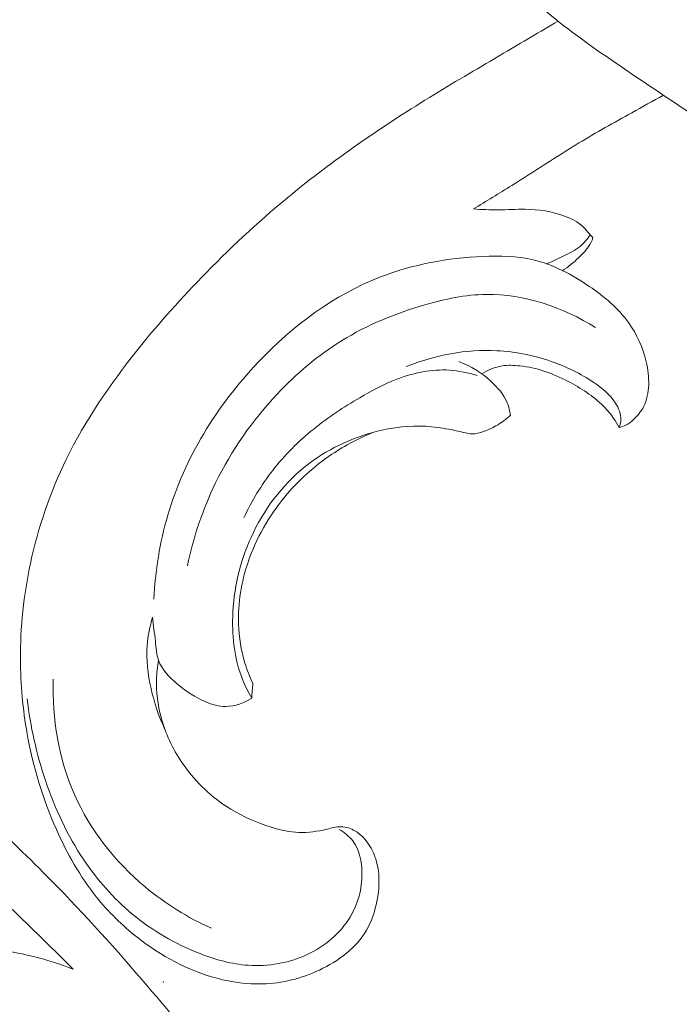
# Model space of a CAD drawing. Units: centimetres. Extents: x -25 to 142, y 127 to 363.
# Drawn here: x 55 to 59, y 268 to 273 of the extents above; entities that cross this region are included whole.
import ezdxf

# ---------------------------------------------------------------- set-up
doc = ezdxf.new("R2010")
doc.units = ezdxf.units.CM
doc.header["$MEASUREMENT"] = 0
doc.layers.add('layer 1', color=7, linetype='Continuous')

msp = doc.modelspace()

# ---------------------------------------------------------------- linework, layer by layer
at = {"layer": 'layer 1', "color": 250, "lineweight": 20}
for points, knots in [([(-24.97349, 127.2386), (-24.97349, 127.2386), (-24.97349, 363.42431), (-24.97349, 363.42431), (-24.97349, 363.42431), (-24.97349, 363.42431), (142.0265, 363.42431), (142.0265, 363.42431), (142.0265, 363.42431), (142.0265, 363.42431), (142.0265, 127.2386), (142.0265, 127.2386), (142.0265, 127.2386), (142.0265, 127.2386), (-24.97349, 127.2386), (-24.97349, 127.2386)], [0, 0, 0, 0, 0.2, 0.2, 0.2, 0.2, 0.4, 0.4, 0.4, 0.4, 0.6, 0.6, 0.6, 0.6, 1, 1, 1, 1]), ([(59.45988, 271.67556), (59.42348, 271.68956), (59.38738, 271.70466), (59.35218, 271.72146), (59.35218, 271.72146), (59.30118, 271.74586), (59.25198, 271.77396), (59.20238, 271.80126), (59.20238, 271.80126), (59.11238, 271.85086), (59.02108, 271.89796), (58.93189, 271.94876), (58.93189, 271.94876), (58.80319, 272.02216), (58.67859, 272.10316), (58.55489, 272.18496), (58.55489, 272.18496), (58.42899, 272.26816), (58.30389, 272.35226), (58.17929, 272.43796), (58.17929, 272.43796), (58.05009, 272.52686), (57.92149, 272.61756), (57.80469, 272.72195), (57.80469, 272.72195), (57.6701, 272.84205), (57.5513, 272.98025), (57.4417, 273.12515), (57.4417, 273.12515), (57.319, 273.28725), (57.2078, 273.45775), (57.1166, 273.63935), (57.1166, 273.63935), (57.0532, 273.76545), (56.9994, 273.89685), (56.9599, 274.03254), (56.9599, 274.03254), (56.9264, 274.14704), (56.9031, 274.26444), (56.8878, 274.38294), (56.8878, 274.38294), (56.8699, 274.52104), (56.8629, 274.66044), (56.8644, 274.79974), (56.8644, 274.79974), (56.8658, 274.92614), (56.8742, 275.05254), (56.8932, 275.17744), (56.8932, 275.17744), (56.9182, 275.34174), (56.9616, 275.50363), (57.0202, 275.65893), (57.0202, 275.65893), (57.0762, 275.80723), (57.1463, 275.94953), (57.2156, 276.09213), (57.2156, 276.09213), (57.2751, 276.21443), (57.3341, 276.33703), (57.4021, 276.45433), (57.4021, 276.45433), (57.4643, 276.56193), (57.5341, 276.66503), (57.5993, 276.77102), (57.5993, 276.77102), (57.627, 276.81602), (57.6538, 276.86152), (57.68399, 276.90482), (57.68399, 276.90482), (57.71229, 276.94542), (57.74359, 276.98412), (57.76859, 277.02682), (57.76859, 277.02682), (57.78449, 277.05382), (57.79789, 277.08242), (57.81009, 277.11142)], [0, 0, 0, 0, 0.05, 0.05, 0.05, 0.05, 0.1, 0.1, 0.1, 0.1, 0.15, 0.15, 0.15, 0.15, 0.2, 0.2, 0.2, 0.2, 0.25, 0.25, 0.25, 0.25, 0.3, 0.3, 0.3, 0.3, 0.35, 0.35, 0.35, 0.35, 0.4, 0.4, 0.4, 0.4, 0.45, 0.45, 0.45, 0.45, 0.5, 0.5, 0.5, 0.5, 0.55, 0.55, 0.55, 0.55, 0.6, 0.6, 0.6, 0.6, 0.65, 0.65, 0.65, 0.65, 0.7, 0.7, 0.7, 0.7, 0.75, 0.75, 0.75, 0.75, 0.8, 0.8, 0.8, 0.8, 0.85, 0.85, 0.85, 0.85, 0.9, 0.9, 0.9, 0.9, 1, 1, 1, 1]), ([(55.88461, 269.38908), (55.87881, 269.35718), (55.87531, 269.32468), (55.87431, 269.29218), (55.87431, 269.29218), (55.87241, 269.22748), (55.88061, 269.16238), (55.89731, 269.09978), (55.89731, 269.09978), (55.91911, 269.01808), (55.95541, 268.94058), (56.00281, 268.87058), (56.00281, 268.87058), (56.06251, 268.78228), (56.13981, 268.70588), (56.22801, 268.64779), (56.22801, 268.64779), (56.29041, 268.60669), (56.3582, 268.57479), (56.4287, 268.54999), (56.4287, 268.54999), (56.4721, 268.53469), (56.5165, 268.52209), (56.5619, 268.51709), (56.5619, 268.51709), (56.6086, 268.51199), (56.6563, 268.51489), (56.7024, 268.52359), (56.7024, 268.52359), (56.7233, 268.52759), (56.7438, 268.53269), (56.7645, 268.53759), (56.7645, 268.53759), (56.7766, 268.54049), (56.7888, 268.54319), (56.8012, 268.54389), (56.8012, 268.54389), (56.826, 268.54539), (56.8515, 268.53879), (56.874, 268.52719), (56.874, 268.52719), (56.9178, 268.50459), (56.9503, 268.46289), (56.9714, 268.41799), (56.9714, 268.41799), (56.9806, 268.39829), (56.9877, 268.37799), (56.9928, 268.35719), (56.9928, 268.35719), (57.0094, 268.28949), (57.0048, 268.21639), (56.9886, 268.14699), (56.9886, 268.14699), (56.9781, 268.10149), (56.9626, 268.05759), (56.9397, 268.01819), (56.9397, 268.01819), (56.8876, 267.92829), (56.7973, 267.86169), (56.7007, 267.81629), (56.7007, 267.81629), (56.6088, 267.77309), (56.5113, 267.74889), (56.4127, 267.74599), (56.4127, 267.74599), (56.33511, 267.74359), (56.25681, 267.75439), (56.18121, 267.77449), (56.18121, 267.77449), (56.03401, 267.81369), (55.89701, 267.88819), (55.77681, 267.98269), (55.77681, 267.98269), (55.69971, 268.04319), (55.62961, 268.11189), (55.56871, 268.18809), (55.56871, 268.18809), (55.48631, 268.29109), (55.42071, 268.40769), (55.36681, 268.52919), (55.36681, 268.52919), (55.29781, 268.68488), (55.24811, 268.84858), (55.21811, 269.01578), (55.21811, 269.01578), (55.19581, 269.13978), (55.18441, 269.26578), (55.18381, 269.39188), (55.18381, 269.39188), (55.18301, 269.55598), (55.20051, 269.72028), (55.23491, 269.88088), (55.23491, 269.88088), (55.27391, 270.06317), (55.33471, 270.24087), (55.41611, 270.40787), (55.41611, 270.40787), (55.51351, 270.60767), (55.64031, 270.79217), (55.77891, 270.96567), (55.77891, 270.96567), (55.88831, 271.10257), (56.00501, 271.23267), (56.12731, 271.35736), (56.12731, 271.35736), (56.26671, 271.49956), (56.4134, 271.63476), (56.5676, 271.76056), (56.5676, 271.76056), (56.7929, 271.94446), (57.0341, 272.10826), (57.2818, 272.25986), (57.2818, 272.25986), (57.3988, 272.33146), (57.5172, 272.40036), (57.6354, 272.46986), (57.6354, 272.46986), (57.72739, 272.52396), (57.81919, 272.57836), (57.91129, 272.63246)], [0, 0, 0, 0, 0.0322581, 0.0322581, 0.0322581, 0.0322581, 0.0645161, 0.0645161, 0.0645161, 0.0645161, 0.0967742, 0.0967742, 0.0967742, 0.0967742, 0.1290323, 0.1290323, 0.1290323, 0.1290323, 0.1612903, 0.1612903, 0.1612903, 0.1612903, 0.1935484, 0.1935484, 0.1935484, 0.1935484, 0.2258065, 0.2258065, 0.2258065, 0.2258065, 0.2580645, 0.2580645, 0.2580645, 0.2580645, 0.2903226, 0.2903226, 0.2903226, 0.2903226, 0.3225806, 0.3225806, 0.3225806, 0.3225806, 0.3548387, 0.3548387, 0.3548387, 0.3548387, 0.3870968, 0.3870968, 0.3870968, 0.3870968, 0.4193548, 0.4193548, 0.4193548, 0.4193548, 0.4516129, 0.4516129, 0.4516129, 0.4516129, 0.483871, 0.483871, 0.483871, 0.483871, 0.516129, 0.516129, 0.516129, 0.516129, 0.5483871, 0.5483871, 0.5483871, 0.5483871, 0.5806452, 0.5806452, 0.5806452, 0.5806452, 0.6129032, 0.6129032, 0.6129032, 0.6129032, 0.6451613, 0.6451613, 0.6451613, 0.6451613, 0.6774194, 0.6774194, 0.6774194, 0.6774194, 0.7096774, 0.7096774, 0.7096774, 0.7096774, 0.7419355, 0.7419355, 0.7419355, 0.7419355, 0.7741935, 0.7741935, 0.7741935, 0.7741935, 0.8064516, 0.8064516, 0.8064516, 0.8064516, 0.8387097, 0.8387097, 0.8387097, 0.8387097, 0.8709677, 0.8709677, 0.8709677, 0.8709677, 0.9032258, 0.9032258, 0.9032258, 0.9032258, 0.9354839, 0.9354839, 0.9354839, 0.9354839, 1, 1, 1, 1]), ([(57.4823, 271.67976), (57.5473, 271.71936), (57.6124, 271.75886), (57.6768, 271.79936), (57.6768, 271.79936), (57.79049, 271.87076), (57.90239, 271.94526), (58.01729, 272.01476), (58.01729, 272.01476), (58.10529, 272.06796), (58.19509, 272.11816), (58.28509, 272.16806), (58.28509, 272.16806), (58.33889, 272.19786), (58.39269, 272.22756), (58.44689, 272.25666)], [0, 0, 0, 0, 0.2, 0.2, 0.2, 0.2, 0.4, 0.4, 0.4, 0.4, 0.6, 0.6, 0.6, 0.6, 1, 1, 1, 1]), ([(58.08869, 271.53376), (58.08399, 271.53896), (58.07929, 271.54406), (58.07469, 271.54916), (58.07469, 271.54916), (58.06299, 271.56256), (58.05179, 271.57656), (58.03899, 271.58876), (58.03899, 271.58876), (58.01249, 271.61376), (57.97879, 271.63076), (57.94419, 271.64366), (57.94419, 271.64366), (57.88019, 271.66746), (57.81269, 271.67756), (57.74539, 271.67846), (57.74539, 271.67846), (57.69939, 271.67906), (57.6535, 271.67556), (57.6075, 271.67516), (57.6075, 271.67516), (57.5658, 271.67476), (57.524, 271.67706), (57.4823, 271.67976)], [0, 0, 0, 0, 0.1428571, 0.1428571, 0.1428571, 0.1428571, 0.2857143, 0.2857143, 0.2857143, 0.2857143, 0.4285714, 0.4285714, 0.4285714, 0.4285714, 0.5714286, 0.5714286, 0.5714286, 0.5714286, 0.7142857, 0.7142857, 0.7142857, 0.7142857, 1, 1, 1, 1]), ([(57.85349, 271.40146), (57.88179, 271.41316), (57.90909, 271.42666), (57.93689, 271.44006), (57.93689, 271.44006), (57.96689, 271.45446), (57.99749, 271.46866), (58.02309, 271.48956), (58.02309, 271.48956), (58.04329, 271.50616), (58.06039, 271.52706), (58.07469, 271.54916)], [0, 0, 0, 0, 0.25, 0.25, 0.25, 0.25, 0.5, 0.5, 0.5, 0.5, 1, 1, 1, 1]), ([(57.93419, 271.36696), (57.96309, 271.38566), (57.98969, 271.40766), (58.01509, 271.43136), (58.01509, 271.43136), (58.03389, 271.44896), (58.05209, 271.46746), (58.06609, 271.48896), (58.06609, 271.48896), (58.07529, 271.50296), (58.08269, 271.51816), (58.08869, 271.53376)], [0, 0, 0, 0, 0.25, 0.25, 0.25, 0.25, 0.5, 0.5, 0.5, 0.5, 1, 1, 1, 1]), ([(55.86071, 269.69828), (55.86811, 269.84238), (55.89081, 269.98658), (55.93161, 270.12527), (55.93161, 270.12527), (56.01661, 270.41477), (56.18001, 270.68027), (56.3896, 270.90157), (56.3896, 270.90157), (56.5663, 271.08827), (56.7759, 271.24347), (57.0101, 271.33457), (57.0101, 271.33457), (57.1747, 271.39856), (57.3515, 271.43096), (57.5301, 271.43906), (57.5301, 271.43906), (57.6163, 271.44296), (57.70289, 271.44126), (57.78539, 271.42176), (57.78539, 271.42176), (57.88659, 271.39786), (57.98139, 271.34706), (58.06959, 271.28697), (58.06959, 271.28697), (58.14539, 271.23517), (58.21619, 271.17657), (58.26899, 271.10287), (58.26899, 271.10287), (58.31119, 271.04397), (58.34179, 270.97547), (58.35849, 270.90447), (58.35849, 270.90447), (58.36759, 270.86577), (58.37259, 270.82627), (58.37119, 270.78617), (58.37119, 270.78617), (58.36979, 270.74787), (58.36269, 270.70897), (58.34529, 270.67567), (58.34529, 270.67567), (58.33369, 270.65337), (58.31749, 270.63367), (58.29939, 270.61577), (58.29939, 270.61577), (58.28629, 270.60277), (58.27219, 270.59077), (58.25609, 270.58237), (58.25609, 270.58237), (58.24499, 270.57657), (58.23299, 270.57247), (58.22089, 270.56967)], [0, 0, 0, 0, 0.0714286, 0.0714286, 0.0714286, 0.0714286, 0.1428571, 0.1428571, 0.1428571, 0.1428571, 0.2142857, 0.2142857, 0.2142857, 0.2142857, 0.2857143, 0.2857143, 0.2857143, 0.2857143, 0.3571429, 0.3571429, 0.3571429, 0.3571429, 0.4285714, 0.4285714, 0.4285714, 0.4285714, 0.5, 0.5, 0.5, 0.5, 0.5714286, 0.5714286, 0.5714286, 0.5714286, 0.6428571, 0.6428571, 0.6428571, 0.6428571, 0.7142857, 0.7142857, 0.7142857, 0.7142857, 0.7857143, 0.7857143, 0.7857143, 0.7857143, 0.8571429, 0.8571429, 0.8571429, 0.8571429, 1, 1, 1, 1]), ([(55.1938, 266.6354), (55.33415, 266.47931), (55.46867, 266.31807), (55.59828, 266.1526), (55.59828, 266.1526), (55.75129, 265.95736), (55.89741, 265.75637), (56.03157, 265.54737), (56.03157, 265.54737), (56.15311, 265.35812), (56.26474, 265.16234), (56.37362, 264.96496), (56.37362, 264.96496), (56.49586, 264.74324), (56.61455, 264.51951), (56.72223, 264.28993), (56.72223, 264.28993), (56.85349, 264.01021), (56.96829, 263.72191), (57.06394, 263.42623), (57.06394, 263.42623), (57.15279, 263.15152), (57.22513, 262.87037), (57.27443, 262.58501), (57.27443, 262.58501), (57.31345, 262.35881), (57.33806, 262.13008), (57.34055, 261.89723), (57.34055, 261.89723), (57.34214, 261.75526), (57.33545, 261.61174), (57.29648, 261.47529), (57.29648, 261.47529), (57.28257, 261.42672), (57.26465, 261.37909), (57.24286, 261.33326), (57.24286, 261.33326), (57.21172, 261.26804), (57.17277, 261.20636), (57.12875, 261.14909), (57.12875, 261.14909), (57.0764, 261.08082), (57.01699, 261.01864), (56.95242, 260.96044), (56.95242, 260.96044), (56.91574, 260.92749), (56.87742, 260.89584), (56.8334, 260.8761), (56.8334, 260.8761), (56.79604, 260.85943), (56.75463, 260.8515), (56.71399, 260.85128), (56.71399, 260.85128), (56.68214, 260.85111), (56.65088, 260.85583), (56.62007, 260.86306), (56.62007, 260.86306), (56.59163, 260.86981), (56.56355, 260.87877), (56.5343, 260.8803), (56.5343, 260.8803), (56.50056, 260.88212), (56.46512, 260.87407), (56.43423, 260.85816), (56.43423, 260.85816), (56.40823, 260.84475), (56.38538, 260.82561), (56.365, 260.80444), (56.365, 260.80444), (56.34529, 260.78401), (56.32775, 260.76165), (56.31246, 260.73778), (56.31246, 260.73778), (56.28194, 260.69013), (56.26022, 260.63673), (56.24755, 260.58134), (56.24755, 260.58134), (56.23559, 260.52914), (56.23166, 260.47509), (56.23947, 260.42328), (56.23947, 260.42328), (56.24606, 260.38), (56.26076, 260.33839), (56.28029, 260.2997), (56.28029, 260.2997), (56.31819, 260.22464), (56.37422, 260.16066), (56.43781, 260.10577), (56.43781, 260.10577), (56.50957, 260.04373), (56.59093, 259.99327), (56.67929, 259.96169), (56.67929, 259.96169), (56.83692, 259.90542), (57.01659, 259.90911), (57.18632, 259.94702), (57.18632, 259.94702), (57.36565, 259.98712), (57.53385, 260.06539), (57.68255, 260.17233), (57.68255, 260.17233), (57.79774, 260.25513), (57.90115, 260.35508), (57.9905, 260.46596), (57.9905, 260.46596), (58.11889, 260.62535), (58.21825, 260.80723), (58.29302, 260.99777), (58.29302, 260.99777), (58.37196, 261.19886), (58.4235, 261.40966), (58.44569, 261.62169), (58.44569, 261.62169), (58.46976, 261.85186), (58.45921, 262.08364), (58.43858, 262.31344), (58.43858, 262.31344), (58.41904, 262.53159), (58.39049, 262.74787), (58.34541, 262.96007), (58.34541, 262.96007), (58.29232, 263.20965), (58.2163, 263.45347), (58.13591, 263.69516), (58.13591, 263.69516), (58.03636, 263.99415), (57.93011, 264.28985), (57.81569, 264.58244), (57.81569, 264.58244), (57.71196, 264.84767), (57.60156, 265.11033), (57.4751, 265.3646), (57.4751, 265.3646), (57.34951, 265.61702), (57.20814, 265.8611), (57.05596, 266.09757), (57.05596, 266.09757), (56.88492, 266.36324), (56.70038, 266.6193), (56.51152, 266.87194), (56.51152, 266.87194), (56.29192, 267.1657), (56.06646, 267.45494), (55.82912, 267.73389), (55.82912, 267.73389), (55.67273, 267.91762), (55.5111, 268.097), (55.34221, 268.26892), (55.34221, 268.26892), (55.11774, 268.49758), (54.88041, 268.71309), (54.634, 268.91775), (54.634, 268.91775), (54.34007, 269.16198), (54.03333, 269.39055), (53.71683, 269.60445), (53.71683, 269.60445), (53.48551, 269.76068), (53.24897, 269.90921), (53.00895, 270.05223), (53.00895, 270.05223), (52.77669, 270.19063), (52.54124, 270.32393), (52.29805, 270.4421), (52.29805, 270.4421), (51.96192, 270.60565), (51.61125, 270.74023), (51.25474, 270.85718), (51.25474, 270.85718), (50.88075, 270.97999), (50.50021, 271.08335), (50.11067, 271.15175), (50.11067, 271.15175), (49.79621, 271.20706), (49.47591, 271.23944), (49.1556, 271.23208), (49.1556, 271.23208), (48.87311, 271.22563), (48.59072, 271.18826), (48.30974, 271.13801), (48.30974, 271.13801), (48.01698, 271.0858), (47.72573, 271.01965), (47.44621, 270.91663), (47.44621, 270.91663), (47.18588, 270.82071), (46.93577, 270.69284), (46.69849, 270.54211), (46.69849, 270.54211), (46.47857, 270.4024), (46.26972, 270.2432), (46.08864, 270.05687), (46.08864, 270.05687), (45.95403, 269.91839), (45.83477, 269.76497), (45.72485, 269.60431), (45.72485, 269.60431), (45.62838, 269.46329), (45.5392, 269.31663), (45.47946, 269.1583), (45.47946, 269.1583), (45.43299, 269.03504), (45.40442, 268.90477), (45.39297, 268.77395), (45.39297, 268.77395), (45.38507, 268.68216), (45.38551, 268.59014), (45.39724, 268.4997), (45.39724, 268.4997), (45.41059, 268.39686), (45.43837, 268.29604), (45.48021, 268.20221), (45.48021, 268.20221), (45.51365, 268.1273), (45.55597, 268.05681), (45.60642, 267.99279), (45.60642, 267.99279), (45.66862, 267.91361), (45.74312, 267.84429), (45.82644, 267.78834), (45.82644, 267.78834), (45.90277, 267.73706), (45.98648, 267.697), (46.07506, 267.67068), (46.07506, 267.67068), (46.1763, 267.64052), (46.28382, 267.62827), (46.39035, 267.63921), (46.39035, 267.63921), (46.49203, 267.64959), (46.59274, 267.68115), (46.68367, 267.7299), (46.68367, 267.7299), (46.74551, 267.76317), (46.80287, 267.80425), (46.85616, 267.85147), (46.85616, 267.85147), (46.90833, 267.89766), (46.95648, 267.94971), (46.98903, 268.01108), (46.98903, 268.01108), (47.01695, 268.06383), (47.0333, 268.12346), (47.03386, 268.18292), (47.03386, 268.18292), (47.0341, 268.21755), (47.02898, 268.25211), (47.01538, 268.2833), (47.01538, 268.2833), (47.00245, 268.31302), (46.98177, 268.33971), (46.95667, 268.3591), (46.95667, 268.3591), (46.90941, 268.39563), (46.84641, 268.40665), (46.78483, 268.41331), (46.78483, 268.41331), (46.71705, 268.42062), (46.65097, 268.42276), (46.58478, 268.41214)], [0, 0, 0, 0, 0.0151515, 0.0151515, 0.0151515, 0.0151515, 0.030303, 0.030303, 0.030303, 0.030303, 0.0454545, 0.0454545, 0.0454545, 0.0454545, 0.0606061, 0.0606061, 0.0606061, 0.0606061, 0.0757576, 0.0757576, 0.0757576, 0.0757576, 0.0909091, 0.0909091, 0.0909091, 0.0909091, 0.1060606, 0.1060606, 0.1060606, 0.1060606, 0.1212121, 0.1212121, 0.1212121, 0.1212121, 0.1363636, 0.1363636, 0.1363636, 0.1363636, 0.1515152, 0.1515152, 0.1515152, 0.1515152, 0.1666667, 0.1666667, 0.1666667, 0.1666667, 0.1818182, 0.1818182, 0.1818182, 0.1818182, 0.1969697, 0.1969697, 0.1969697, 0.1969697, 0.2121212, 0.2121212, 0.2121212, 0.2121212, 0.2272727, 0.2272727, 0.2272727, 0.2272727, 0.2424242, 0.2424242, 0.2424242, 0.2424242, 0.2575758, 0.2575758, 0.2575758, 0.2575758, 0.2727273, 0.2727273, 0.2727273, 0.2727273, 0.2878788, 0.2878788, 0.2878788, 0.2878788, 0.3030303, 0.3030303, 0.3030303, 0.3030303, 0.3181818, 0.3181818, 0.3181818, 0.3181818, 0.3333333, 0.3333333, 0.3333333, 0.3333333, 0.3484848, 0.3484848, 0.3484848, 0.3484848, 0.3636364, 0.3636364, 0.3636364, 0.3636364, 0.3787879, 0.3787879, 0.3787879, 0.3787879, 0.3939394, 0.3939394, 0.3939394, 0.3939394, 0.4090909, 0.4090909, 0.4090909, 0.4090909, 0.4242424, 0.4242424, 0.4242424, 0.4242424, 0.4393939, 0.4393939, 0.4393939, 0.4393939, 0.4545455, 0.4545455, 0.4545455, 0.4545455, 0.469697, 0.469697, 0.469697, 0.469697, 0.4848485, 0.4848485, 0.4848485, 0.4848485, 0.5, 0.5, 0.5, 0.5, 0.5151515, 0.5151515, 0.5151515, 0.5151515, 0.530303, 0.530303, 0.530303, 0.530303, 0.5454545, 0.5454545, 0.5454545, 0.5454545, 0.5606061, 0.5606061, 0.5606061, 0.5606061, 0.5757576, 0.5757576, 0.5757576, 0.5757576, 0.5909091, 0.5909091, 0.5909091, 0.5909091, 0.6060606, 0.6060606, 0.6060606, 0.6060606, 0.6212121, 0.6212121, 0.6212121, 0.6212121, 0.6363636, 0.6363636, 0.6363636, 0.6363636, 0.6515152, 0.6515152, 0.6515152, 0.6515152, 0.6666667, 0.6666667, 0.6666667, 0.6666667, 0.6818182, 0.6818182, 0.6818182, 0.6818182, 0.6969697, 0.6969697, 0.6969697, 0.6969697, 0.7121212, 0.7121212, 0.7121212, 0.7121212, 0.7272727, 0.7272727, 0.7272727, 0.7272727, 0.7424242, 0.7424242, 0.7424242, 0.7424242, 0.7575758, 0.7575758, 0.7575758, 0.7575758, 0.7727273, 0.7727273, 0.7727273, 0.7727273, 0.7878788, 0.7878788, 0.7878788, 0.7878788, 0.8030303, 0.8030303, 0.8030303, 0.8030303, 0.8181818, 0.8181818, 0.8181818, 0.8181818, 0.8333333, 0.8333333, 0.8333333, 0.8333333, 0.8484848, 0.8484848, 0.8484848, 0.8484848, 0.8636364, 0.8636364, 0.8636364, 0.8636364, 0.8787879, 0.8787879, 0.8787879, 0.8787879, 0.8939394, 0.8939394, 0.8939394, 0.8939394, 0.9090909, 0.9090909, 0.9090909, 0.9090909, 0.9242424, 0.9242424, 0.9242424, 0.9242424, 0.9393939, 0.9393939, 0.9393939, 0.9393939, 0.9545455, 0.9545455, 0.9545455, 0.9545455, 0.969697, 0.969697, 0.969697, 0.969697, 1, 1, 1, 1]), ([(56.03091, 269.86888), (56.06171, 270.01377), (56.10941, 270.15577), (56.17421, 270.28907), (56.17421, 270.28907), (56.25451, 270.45437), (56.361, 270.60637), (56.4867, 270.74017), (56.4867, 270.74017), (56.5841, 270.84387), (56.6932, 270.93667), (56.8132, 271.01077), (56.8132, 271.01077), (56.9436, 271.09137), (57.087, 271.14997), (57.235, 271.19297), (57.235, 271.19297), (57.3373, 271.22267), (57.4418, 271.24487), (57.5475, 271.24607), (57.5475, 271.24607), (57.74059, 271.24827), (57.93769, 271.18017), (58.10169, 271.07747)], [0, 0, 0, 0, 0.1428571, 0.1428571, 0.1428571, 0.1428571, 0.2857143, 0.2857143, 0.2857143, 0.2857143, 0.4285714, 0.4285714, 0.4285714, 0.4285714, 0.5714286, 0.5714286, 0.5714286, 0.5714286, 0.7142857, 0.7142857, 0.7142857, 0.7142857, 1, 1, 1, 1]), ([(58.22089, 270.56967), (58.22589, 270.58247), (58.22949, 270.59617), (58.23009, 270.60977), (58.23009, 270.60977), (58.23139, 270.63947), (58.21889, 270.66897), (58.20239, 270.69457), (58.20239, 270.69457), (58.17429, 270.73827), (58.13459, 270.77057), (58.09249, 270.79897), (58.09249, 270.79897), (58.02559, 270.84427), (57.95269, 270.87957), (57.87679, 270.90597), (57.87679, 270.90597), (57.78789, 270.93687), (57.69489, 270.95547), (57.6008, 270.96027), (57.6008, 270.96027), (57.4448, 270.96827), (57.2857, 270.93827), (57.1416, 270.87967)], [0, 0, 0, 0, 0.1428571, 0.1428571, 0.1428571, 0.1428571, 0.2857143, 0.2857143, 0.2857143, 0.2857143, 0.4285714, 0.4285714, 0.4285714, 0.4285714, 0.5714286, 0.5714286, 0.5714286, 0.5714286, 0.7142857, 0.7142857, 0.7142857, 0.7142857, 1, 1, 1, 1]), ([(57.6703, 270.63247), (57.6672, 270.65407), (57.6619, 270.67567), (57.6535, 270.69577), (57.6535, 270.69577), (57.6361, 270.73767), (57.6058, 270.77337), (57.5719, 270.80437), (57.5719, 270.80437), (57.5238, 270.84837), (57.4686, 270.88307), (57.4086, 270.90467)], [0, 0, 0, 0, 0.25, 0.25, 0.25, 0.25, 0.5, 0.5, 0.5, 0.5, 1, 1, 1, 1]), ([(57.5005, 270.83367), (57.4553, 270.84847), (57.4081, 270.85847), (57.3606, 270.86157), (57.3606, 270.86157), (57.2701, 270.86737), (57.1781, 270.84817), (57.093, 270.81557), (57.093, 270.81557), (57.0272, 270.79047), (56.9655, 270.75727), (56.9051, 270.72167), (56.9051, 270.72167), (56.8239, 270.67397), (56.745, 270.62207), (56.6717, 270.56277), (56.6717, 270.56277), (56.5951, 270.50077), (56.5246, 270.43067), (56.4639, 270.35267), (56.4639, 270.35267), (56.4062, 270.27867), (56.3573, 270.19747), (56.31771, 270.11237)], [0, 0, 0, 0, 0.1428571, 0.1428571, 0.1428571, 0.1428571, 0.2857143, 0.2857143, 0.2857143, 0.2857143, 0.4285714, 0.4285714, 0.4285714, 0.4285714, 0.5714286, 0.5714286, 0.5714286, 0.5714286, 0.7142857, 0.7142857, 0.7142857, 0.7142857, 1, 1, 1, 1]), ([(58.22089, 270.56967), (58.21279, 270.58587), (58.20369, 270.60157), (58.19349, 270.61657), (58.19349, 270.61657), (58.17839, 270.63877), (58.16089, 270.65947), (58.14189, 270.67847), (58.14189, 270.67847), (58.09009, 270.73047), (58.02729, 270.77047), (57.96199, 270.80447), (57.96199, 270.80447), (57.92239, 270.82517), (57.88199, 270.84367), (57.83989, 270.85717), (57.83989, 270.85717), (57.80049, 270.86987), (57.75969, 270.87817), (57.71829, 270.88297), (57.71829, 270.88297), (57.68789, 270.88657), (57.6573, 270.88827), (57.6273, 270.88347), (57.6273, 270.88347), (57.5911, 270.87777), (57.5559, 270.86267), (57.5251, 270.84257)], [0, 0, 0, 0, 0.125, 0.125, 0.125, 0.125, 0.25, 0.25, 0.25, 0.25, 0.375, 0.375, 0.375, 0.375, 0.5, 0.5, 0.5, 0.5, 0.625, 0.625, 0.625, 0.625, 0.75, 0.75, 0.75, 0.75, 1, 1, 1, 1]), ([(47.32206, 269.4934), (47.32913, 269.46274), (47.34142, 269.43299), (47.35827, 269.40698), (47.35827, 269.40698), (47.37619, 269.3792), (47.39924, 269.35561), (47.42738, 269.3365), (47.42738, 269.3365), (47.45695, 269.31646), (47.49195, 269.30138), (47.5265, 269.30564), (47.5265, 269.30564), (47.55481, 269.30911), (47.58275, 269.32555), (47.60328, 269.34711), (47.60328, 269.34711), (47.62306, 269.36797), (47.6359, 269.39374), (47.64763, 269.41968), (47.64763, 269.41968), (47.66471, 269.45744), (47.67961, 269.49579), (47.69745, 269.53274), (47.69745, 269.53274), (47.72323, 269.58629), (47.75518, 269.63711), (47.78997, 269.68588), (47.78997, 269.68588), (47.86777, 269.79461), (47.95994, 269.89234), (48.0593, 269.9809), (48.0593, 269.9809), (48.10824, 270.02449), (48.15881, 270.06591), (48.21049, 270.10579), (48.21049, 270.10579), (48.32582, 270.19491), (48.44652, 270.2768), (48.5715, 270.35128), (48.5715, 270.35128), (48.67457, 270.41273), (48.78068, 270.46915), (48.89072, 270.51531), (48.89072, 270.51531), (49.09064, 270.59939), (49.30362, 270.64983), (49.51745, 270.67669), (49.51745, 270.67669), (49.78154, 270.70991), (50.04694, 270.70724), (50.3094, 270.68276), (50.3094, 270.68276), (50.62273, 270.6537), (50.93177, 270.5938), (51.233, 270.50979), (51.233, 270.50979), (51.58732, 270.41097), (51.93064, 270.27886), (52.26635, 270.13043), (52.26635, 270.13043), (52.57785, 269.99271), (52.88285, 269.84107), (53.17515, 269.66812), (53.17515, 269.66812), (53.51705, 269.46596), (53.84162, 269.23474), (54.15348, 268.98816), (54.15348, 268.98816), (54.43844, 268.76276), (54.71279, 268.52455), (54.97903, 268.27752), (54.97903, 268.27752), (55.13968, 268.12835), (55.29733, 267.97604), (55.45154, 267.82018)], [0, 0, 0, 0, 0.05, 0.05, 0.05, 0.05, 0.1, 0.1, 0.1, 0.1, 0.15, 0.15, 0.15, 0.15, 0.2, 0.2, 0.2, 0.2, 0.25, 0.25, 0.25, 0.25, 0.3, 0.3, 0.3, 0.3, 0.35, 0.35, 0.35, 0.35, 0.4, 0.4, 0.4, 0.4, 0.45, 0.45, 0.45, 0.45, 0.5, 0.5, 0.5, 0.5, 0.55, 0.55, 0.55, 0.55, 0.6, 0.6, 0.6, 0.6, 0.65, 0.65, 0.65, 0.65, 0.7, 0.7, 0.7, 0.7, 0.75, 0.75, 0.75, 0.75, 0.8, 0.8, 0.8, 0.8, 0.85, 0.85, 0.85, 0.85, 0.9, 0.9, 0.9, 0.9, 1, 1, 1, 1]), ([(56.3572, 269.19728), (56.3392, 269.22768), (56.32321, 269.25948), (56.31011, 269.29238), (56.31011, 269.29238), (56.27051, 269.39178), (56.25741, 269.50168), (56.26081, 269.60998), (56.26081, 269.60998), (56.26511, 269.74918), (56.29661, 269.88598), (56.3537, 270.01227), (56.3537, 270.01227), (56.4165, 270.15107), (56.5101, 270.27707), (56.6279, 270.37167), (56.6279, 270.37167), (56.7353, 270.45787), (56.8627, 270.51807), (56.9962, 270.55137), (56.9962, 270.55137), (57.0764, 270.57147), (57.1588, 270.58177), (57.2406, 270.57687), (57.2406, 270.57687), (57.2796, 270.57457), (57.3184, 270.56877), (57.3567, 270.56157), (57.3567, 270.56157), (57.3825, 270.55667), (57.408, 270.55117), (57.4338, 270.54507), (57.4338, 270.54507), (57.4473, 270.54187), (57.461, 270.53857), (57.4747, 270.53807), (57.4747, 270.53807), (57.4945, 270.53747), (57.5144, 270.54277), (57.5335, 270.54957), (57.5335, 270.54957), (57.5584, 270.55837), (57.5818, 270.56957), (57.6041, 270.58297), (57.6041, 270.58297), (57.6277, 270.59717), (57.65, 270.61377), (57.6703, 270.63247)], [0, 0, 0, 0, 0.0769231, 0.0769231, 0.0769231, 0.0769231, 0.1538462, 0.1538462, 0.1538462, 0.1538462, 0.2307692, 0.2307692, 0.2307692, 0.2307692, 0.3076923, 0.3076923, 0.3076923, 0.3076923, 0.3846154, 0.3846154, 0.3846154, 0.3846154, 0.4615385, 0.4615385, 0.4615385, 0.4615385, 0.5384615, 0.5384615, 0.5384615, 0.5384615, 0.6153846, 0.6153846, 0.6153846, 0.6153846, 0.6923077, 0.6923077, 0.6923077, 0.6923077, 0.7692308, 0.7692308, 0.7692308, 0.7692308, 0.8461538, 0.8461538, 0.8461538, 0.8461538, 1, 1, 1, 1]), ([(56.3629, 269.27268), (56.347, 269.30558), (56.33351, 269.33978), (56.32271, 269.37478), (56.32271, 269.37478), (56.30311, 269.43878), (56.29271, 269.50568), (56.29061, 269.57288), (56.29061, 269.57288), (56.28721, 269.67888), (56.30461, 269.78548), (56.3385, 269.88608), (56.3385, 269.88608), (56.3792, 270.00717), (56.4438, 270.11957), (56.5248, 270.21777), (56.5248, 270.21777), (56.5935, 270.30117), (56.674, 270.37437), (56.7632, 270.43427), (56.7632, 270.43427), (56.8304, 270.47937), (56.9026, 270.51697), (56.9775, 270.54657)], [0, 0, 0, 0, 0.1428571, 0.1428571, 0.1428571, 0.1428571, 0.2857143, 0.2857143, 0.2857143, 0.2857143, 0.4285714, 0.4285714, 0.4285714, 0.4285714, 0.5714286, 0.5714286, 0.5714286, 0.5714286, 0.7142857, 0.7142857, 0.7142857, 0.7142857, 1, 1, 1, 1]), ([(55.91691, 269.03778), (55.88571, 269.10398), (55.86261, 269.17398), (55.84661, 269.24598), (55.84661, 269.24598), (55.83071, 269.31798), (55.82181, 269.39188), (55.82711, 269.46508), (55.82711, 269.46508), (55.83071, 269.51338), (55.84051, 269.56148), (55.85471, 269.60768)], [0, 0, 0, 0, 0.25, 0.25, 0.25, 0.25, 0.5, 0.5, 0.5, 0.5, 1, 1, 1, 1]), ([(55.85471, 269.60768), (55.85801, 269.56658), (55.86421, 269.52628), (55.86841, 269.48478), (55.86841, 269.48478), (55.87181, 269.45228), (55.87401, 269.41898), (55.88461, 269.38908), (55.88461, 269.38908), (55.90161, 269.34128), (55.94041, 269.30208), (55.98091, 269.26798), (55.98091, 269.26798), (56.02541, 269.23058), (56.07191, 269.19938), (56.12431, 269.17758), (56.12431, 269.17758), (56.15671, 269.16408), (56.19141, 269.15418), (56.22641, 269.15438), (56.22641, 269.15438), (56.27231, 269.15458), (56.31871, 269.17208), (56.3572, 269.19728)], [0, 0, 0, 0, 0.1428571, 0.1428571, 0.1428571, 0.1428571, 0.2857143, 0.2857143, 0.2857143, 0.2857143, 0.4285714, 0.4285714, 0.4285714, 0.4285714, 0.5714286, 0.5714286, 0.5714286, 0.5714286, 0.7142857, 0.7142857, 0.7142857, 0.7142857, 1, 1, 1, 1]), ([(56.15321, 268.02819), (56.03271, 268.08219), (55.91921, 268.15279), (55.81681, 268.23849), (55.81681, 268.23849), (55.66491, 268.36569), (55.53751, 268.52589), (55.45741, 268.70798), (55.45741, 268.70798), (55.37721, 268.89018), (55.34421, 269.09418), (55.35021, 269.29208)], [0, 0, 0, 0, 0.25, 0.25, 0.25, 0.25, 0.5, 0.5, 0.5, 0.5, 1, 1, 1, 1]), ([(56.8017, 268.52969), (56.8275, 268.51469), (56.8518, 268.49529), (56.8699, 268.47159), (56.8699, 268.47159), (56.9041, 268.42679), (56.9162, 268.36679), (56.9167, 268.30819), (56.9167, 268.30819), (56.9173, 268.22819), (56.8961, 268.15069), (56.8563, 268.08459), (56.8563, 268.08459), (56.8064, 268.00199), (56.7273, 267.93719), (56.639, 267.89559), (56.639, 267.89559), (56.545, 267.85129), (56.4405, 267.83339), (56.3389, 267.84049), (56.3389, 267.84049), (56.25541, 267.84629), (56.17381, 267.86909), (56.09531, 267.89949), (56.09531, 267.89949), (55.97001, 267.94819), (55.85241, 268.01639), (55.74941, 268.10239), (55.74941, 268.10239), (55.65581, 268.18059), (55.57411, 268.27349), (55.50581, 268.37509), (55.50581, 268.37509), (55.42241, 268.49929), (55.35891, 268.63649), (55.31101, 268.77878), (55.31101, 268.77878), (55.26561, 268.91338), (55.23411, 269.05248), (55.21841, 269.19328)], [0, 0, 0, 0, 0.0909091, 0.0909091, 0.0909091, 0.0909091, 0.1818182, 0.1818182, 0.1818182, 0.1818182, 0.2727273, 0.2727273, 0.2727273, 0.2727273, 0.3636364, 0.3636364, 0.3636364, 0.3636364, 0.4545455, 0.4545455, 0.4545455, 0.4545455, 0.5454545, 0.5454545, 0.5454545, 0.5454545, 0.6363636, 0.6363636, 0.6363636, 0.6363636, 0.7272727, 0.7272727, 0.7272727, 0.7272727, 0.8181818, 0.8181818, 0.8181818, 0.8181818, 1, 1, 1, 1]), ([(55.45154, 267.82018), (55.32135, 267.8719), (55.18293, 267.90662), (55.04226, 267.921), (55.04226, 267.921), (54.92526, 267.93294), (54.80672, 267.93082), (54.68892, 267.91557), (54.68892, 267.91557), (54.58382, 267.90199), (54.47932, 267.87799), (54.3805, 267.83864), (54.3805, 267.83864), (54.31742, 267.81355), (54.25677, 267.78226), (54.19805, 267.74698), (54.19805, 267.74698), (54.14882, 267.71731), (54.10097, 267.68478), (54.05894, 267.64545), (54.05894, 267.64545), (54.0153, 267.60457), (53.97779, 267.5563), (53.94691, 267.50508)], [0, 0, 0, 0, 0.1428571, 0.1428571, 0.1428571, 0.1428571, 0.2857143, 0.2857143, 0.2857143, 0.2857143, 0.4285714, 0.4285714, 0.4285714, 0.4285714, 0.5714286, 0.5714286, 0.5714286, 0.5714286, 0.7142857, 0.7142857, 0.7142857, 0.7142857, 1, 1, 1, 1])]:
    msp.add_open_spline(points, degree=3, knots=knots, dxfattribs=at)
msp.add_open_spline([(56.3572, 269.19728), (56.3591, 269.22238), (56.361, 269.24748), (56.3629, 269.27268)], degree=3, dxfattribs=at)
at = {"layer": 'layer 1', "lineweight": 20}
msp.add_open_spline([(55.91061, 267.75579), (55.91061, 267.75629), (55.91011, 267.75679), (55.90961, 267.75679), (55.90961, 267.75679), (55.90901, 267.75679), (55.90861, 267.75629), (55.90861, 267.75579), (55.90861, 267.75579), (55.90861, 267.75519), (55.90901, 267.75479), (55.90961, 267.75479), (55.90961, 267.75479), (55.91011, 267.75479), (55.91061, 267.75519), (55.91061, 267.75579)], degree=3, knots=[0, 0, 0, 0, 0.2, 0.2, 0.2, 0.2, 0.4, 0.4, 0.4, 0.4, 0.6, 0.6, 0.6, 0.6, 1, 1, 1, 1], dxfattribs=at)

doc.saveas('drawing.dxf')
